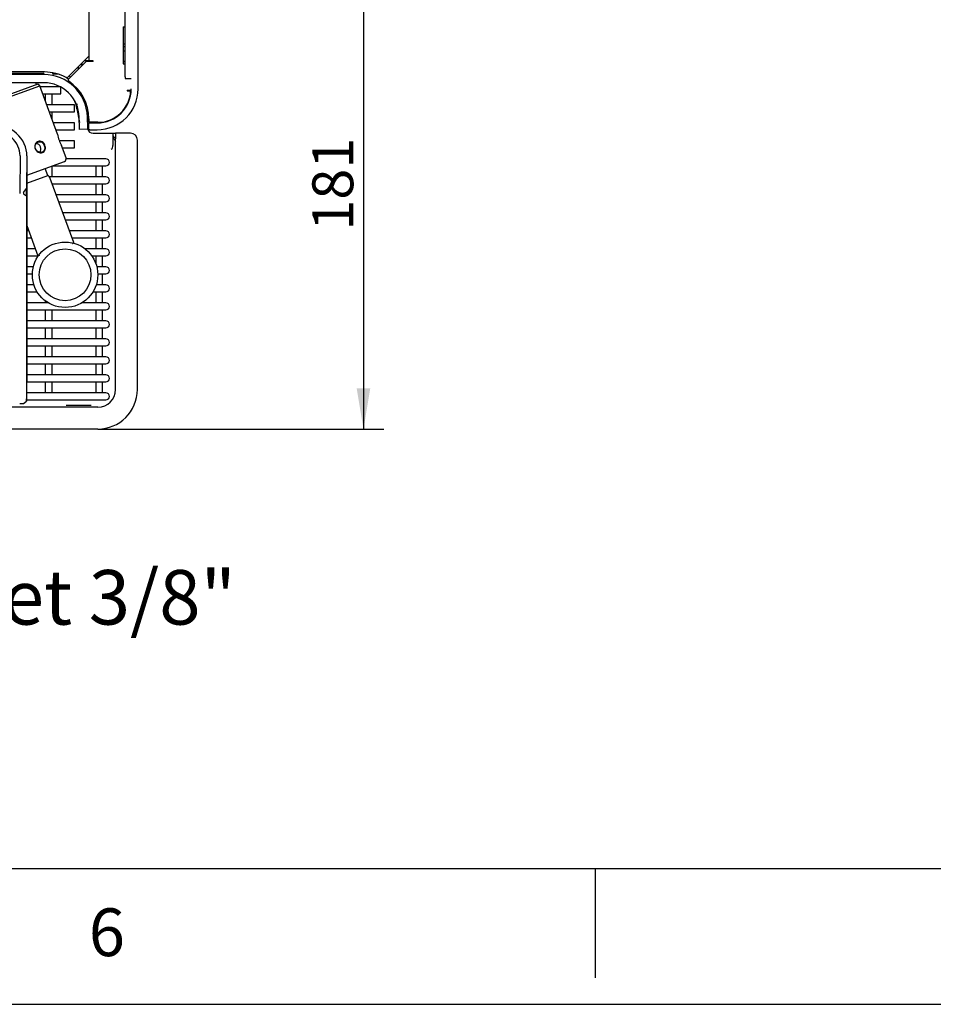
# Model space of a CAD drawing. Units: millimetres. Extents: x -101 to 594, y 0 to 420.
# Drawn here: x 181 to 248, y 0 to 72 of the extents above; entities that cross this region are included whole.
import ezdxf
from ezdxf.enums import TextEntityAlignment as Align

# ---------------------------------------------------------------- set-up
doc = ezdxf.new("R2010")
doc.units = ezdxf.units.MM
for name, color, linetype in [('100186', 7, 'Continuous'), ('100392', 7, 'Continuous'), ('100484_TOLE', 7, 'Continuous'), ('100487_TOLE', 7, 'Continuous'), ('100518', 7, 'Continuous'), ('100525', 7, 'Continuous'), ('100534_TOLE', 7, 'Continuous'), ('100575_TOLE', 7, 'Continuous'), ('100576_TOLE', 7, 'Continuous'), ('100666', 7, 'Continuous'), ('100670', 7, 'Continuous'), ('100671', 7, 'Continuous'), ('100716', 7, 'Continuous'), ('100933', 7, 'Continuous'), ('101069', 7, 'Continuous'), ('101195_TOLE', 7, 'Continuous'), ('101213', 7, 'Continuous'), ('__192.168.51.40_', 7, 'Continuous'), ('Défaut', 7, 'Continuous')]:
    doc.layers.add(name, color=color, linetype=linetype)
doc.styles.add('SEACAD_Arial', font='ARIAL.TTF')
doc.dimstyles.new('ISO', dxfattribs={"dimtxt": 3, "dimasz": 3, "dimexe": 1.5, "dimexo": 0, "dimgap": 1.5, "dimtad": 1, "dimdec": 0, "dimlfac": 5, "dimtxsty": 'SEACAD_Arial', "dimblk1": '_SE_FILLED', "dimblk2": '_SE_FILLED', "dimsah": 1, "dimcen": 1.5, "dimadec": 0, "dimazin": 0, "dimtfac": 1, "dimtdec": 0, "dimtmove": 0, "dimatfit": 3, "dimfxl": 0, "dimtolj": 1, "dimarcsym": 0})

# ---------------------------------------------------------------- blocks, each defined once
blk = doc.blocks.new('SEANNOT_GROUP1')
at = {"layer": 'Défaut', "linetype": 'Continuous'}
blk.add_hatch(color=7, dxfattribs=at).paths.add_polyline_path([(146.733, 54.76), (150.733, 55.427), (146.733, 56.093)])
at = {"layer": 'Défaut', "color": 7, "linetype": 'Continuous'}
blk.add_line((143.257, 29.897), (155.257, 29.897), dxfattribs=at)
blk.add_lwpolyline([(143.257, 29.897), (143.257, 55.427), (150.733, 55.427)], dxfattribs=at)
at = {"layer": 'Défaut', "color": 7, "linetype": 'Continuous', "style": 'SEACAD_Arial'}
blk.add_text('Water inlet 3/8"', height=4, dxfattribs=at).set_placement((156.657, 31.897), align=Align.TOP_LEFT)
blk = doc.blocks.new('SE4')
at = {"layer": '100186', "color": 7, "linetype": 'Continuous'}
for p, q in [((188.283, 68.063), (188.283, 73.39)), ((188.283, 68.063), (188.283, 67.951)), ((188.283, 67.951), (188.733, 67.951))]:
    blk.add_line(p, q, dxfattribs=at)
at = {"layer": '100392', "color": 7, "linetype": 'Continuous'}
for p, q in [((185.633, 161.188), (185.633, 69.234)), ((188.133, 71.734), (188.133, 69.034)), ((188.133, 71.734), (188.283, 71.734)), ((185.433, 69.194), (184.144, 67.897)), ((185.533, 69.234), (185.285, 69.234)), ((185.933, 69.194), (185.433, 69.194)), ((185.633, 69.234), (185.533, 69.234)), ((185.933, 69.234), (185.633, 69.234)), ((185.933, 69.194), (185.933, 69.234)), ((188.133, 69.034), (188.283, 69.034)), ((188.433, 67.084), (188.731, 67.084)), ((188.433, 67.084), (188.433, 67.044)), ((188.433, 67.044), (188.692, 67.044)), ((185.633, 64.994), (185.633, 64.734)), ((186.293, 64.734), (185.633, 64.734))]:
    blk.add_line(p, q, dxfattribs=at)
for centre, radius, start, end in [((184.215, 67.826), 0.1, 135.19331, 236.39332), ((182.333, 64.994), 3.3, 0, 56.39332), ((186.293, 67.134), 2.4, 270, 357.8509)]:
    blk.add_arc(centre, radius, start, end, dxfattribs=at)
at = {"layer": '100484_TOLE', "color": 7, "linetype": 'Continuous'}
for p, q in [((188.283, 69.184), (188.133, 69.184)), ((188.133, 69.184), (188.283, 69.184))]:
    blk.add_line(p, q, dxfattribs=at)
at = {"layer": '100487_TOLE', "color": 7, "linetype": 'Continuous'}
for p, q in [((188.133, 70.484), (188.283, 70.484)), ((188.133, 70.284), (188.283, 70.284)), ((188.133, 69.984), (188.283, 69.984)), ((184.833, 68.684), (184.833, 68.784)), ((184.833, 68.684), (184.843, 68.684)), ((184.843, 68.797), (184.843, 68.684)), ((184.843, 68.684), (184.927, 68.684)), ((185.032, 68.984), (185.133, 68.984)), ((185.133, 68.984), (185.133, 69.084)), ((185.133, 68.892), (185.133, 68.984))]:
    blk.add_line(p, q, dxfattribs=at)
at = {"layer": '100518', "color": 7, "linetype": 'Continuous'}
for p, q in [((184.764, 66.019), (184.763, 66.078)), ((185.933, 63.934), (187.183, 63.934)), ((187.183, 63.934), (187.383, 63.934)), ((187.383, 63.934), (187.383, 63.04)), ((185.807, 43.955), (183.965, 43.955))]:
    blk.add_line(p, q, dxfattribs=at)
for centre, radius, start, end in [((184.533, 68.834), 1, 20.48732, 23.57818), ((185.933, 64.334), 0.4, 194.3917, 270), ((188.383, 63.934), 1, 180, 205.84193), ((187.15, 62.947), 0.229, 302.67574, 340.17089), ((186.896, 63.004), 0.488, 344.01522, 4.27187), ((188.383, 63.934), 1, 205.84193, 216.8699)]:
    blk.add_arc(centre, radius, start, end, dxfattribs=at)
blk.add_ellipse((183.508, 66.478), major_axis=(-0.652, 2.062), ratio=0.6847, start_param=-0.953848, end_param=-0.877894, dxfattribs=at)
at = {"layer": '100525', "color": 7, "linetype": 'Continuous'}
for p, q in [((183.557, 67.324), (182.065, 67.324)), ((183.583, 66.824), (183.583, 67.31)), ((182.247, 66.824), (183.583, 66.824)), ((182.433, 66.824), (182.433, 66.314)), ((182.933, 66.004), (182.933, 66.824)), ((184.583, 66.004), (182.546, 66.004)), ((184.583, 65.504), (184.583, 66.004)), ((182.728, 65.504), (184.583, 65.504)), ((182.933, 64.94), (182.933, 65.504)), ((184.583, 64.684), (183.026, 64.684)), ((184.583, 64.184), (184.583, 64.684)), ((183.208, 64.184), (184.583, 64.184)), ((184.583, 63.364), (183.472, 63.364)), ((183.689, 62.864), (184.583, 62.864)), ((184.583, 62.864), (184.583, 63.364)), ((182.933, 60.724), (182.933, 61.539)), ((182.949, 61.544), (186.383, 61.544)), ((186.383, 62.044), (183.97, 62.044)), ((186.131, 61.544), (186.131, 60.724)), ((186.883, 62.044), (186.383, 62.044)), ((186.383, 61.544), (186.883, 61.544)), ((186.631, 60.724), (186.631, 61.544)), ((182.433, 61.357), (182.433, 61.343)), ((186.383, 60.724), (182.748, 60.724)), ((186.883, 60.724), (186.383, 60.724)), ((182.947, 60.224), (186.383, 60.224)), ((186.131, 60.224), (186.131, 59.404)), ((186.383, 60.224), (186.883, 60.224)), ((186.631, 59.404), (186.631, 60.224)), ((186.383, 59.404), (183.245, 59.404)), ((186.883, 59.404), (186.383, 59.404)), ((183.427, 58.904), (186.383, 58.904)), ((186.131, 58.904), (186.131, 58.084)), ((186.383, 58.904), (186.883, 58.904)), ((186.631, 58.084), (186.631, 58.904)), ((186.383, 58.084), (183.726, 58.084)), ((186.883, 58.084), (186.383, 58.084)), ((183.908, 57.584), (186.383, 57.584)), ((186.131, 57.584), (186.131, 56.764)), ((186.383, 57.584), (186.883, 57.584)), ((186.631, 56.764), (186.631, 57.584)), ((181.227, 56.764), (181.083, 56.764)), ((186.383, 56.764), (184.206, 56.764)), ((186.883, 56.764), (186.383, 56.764)), ((181.083, 56.264), (181.409, 56.264)), ((184.388, 56.264), (186.383, 56.264)), ((186.131, 56.264), (186.131, 55.444)), ((186.383, 56.264), (186.883, 56.264)), ((186.631, 55.444), (186.631, 56.264)), ((181.707, 55.444), (181.083, 55.444)), ((181.083, 54.944), (181.91, 54.944)), ((186.383, 55.444), (185.362, 55.444)), ((185.841, 54.944), (186.383, 54.944)), ((186.131, 54.944), (186.131, 54.399)), ((186.883, 55.444), (186.383, 55.444)), ((186.383, 54.944), (186.883, 54.944)), ((186.631, 54.124), (186.631, 54.944)), ((181.554, 54.124), (181.083, 54.124)), ((181.083, 53.624), (181.486, 53.624)), ((186.383, 54.124), (186.216, 54.124)), ((186.284, 53.624), (186.383, 53.624)), ((186.883, 54.124), (186.383, 54.124)), ((186.383, 53.624), (186.883, 53.624)), ((186.631, 52.804), (186.631, 53.624)), ((181.605, 52.804), (181.083, 52.804)), ((186.383, 52.804), (186.166, 52.804)), ((186.883, 52.804), (186.383, 52.804)), ((181.083, 52.304), (181.836, 52.304)), ((185.935, 52.304), (186.383, 52.304)), ((186.131, 52.304), (186.131, 51.484)), ((186.383, 52.304), (186.883, 52.304)), ((186.631, 51.484), (186.631, 52.304)), ((182.668, 51.484), (181.083, 51.484)), ((182.433, 51.642), (182.433, 51.484)), ((186.383, 51.484), (185.103, 51.484)), ((186.883, 51.484), (186.383, 51.484)), ((181.083, 50.984), (186.383, 50.984)), ((182.433, 50.984), (182.433, 50.164)), ((182.933, 50.164), (182.933, 50.984)), ((186.131, 50.984), (186.131, 50.164)), ((186.383, 50.984), (186.883, 50.984)), ((186.631, 50.164), (186.631, 50.984)), ((186.383, 50.164), (181.083, 50.164)), ((186.883, 50.164), (186.383, 50.164)), ((181.083, 49.664), (186.383, 49.664)), ((182.433, 49.664), (182.433, 48.844)), ((182.933, 48.844), (182.933, 49.664)), ((186.131, 49.664), (186.131, 48.844)), ((186.383, 49.664), (186.883, 49.664)), ((186.631, 48.844), (186.631, 49.664)), ((186.383, 48.844), (181.083, 48.844)), ((186.883, 48.844), (186.383, 48.844)), ((181.083, 48.344), (186.383, 48.344)), ((182.433, 48.344), (182.433, 47.524)), ((182.933, 47.524), (182.933, 48.344)), ((186.131, 48.344), (186.131, 47.524)), ((186.383, 48.344), (186.883, 48.344)), ((186.631, 47.524), (186.631, 48.344)), ((186.383, 47.524), (181.083, 47.524)), ((181.083, 47.024), (186.383, 47.024)), ((182.433, 47.024), (182.433, 46.204)), ((182.933, 46.204), (182.933, 47.024)), ((186.131, 47.024), (186.131, 46.204)), ((186.883, 47.524), (186.383, 47.524)), ((186.383, 47.024), (186.883, 47.024)), ((186.631, 46.204), (186.631, 47.024)), ((181.073, 45.704), (186.383, 45.704)), ((186.383, 46.204), (181.077, 46.204)), ((182.433, 45.704), (182.433, 44.884)), ((182.933, 44.884), (182.933, 45.704)), ((186.131, 45.704), (186.131, 44.884)), ((186.883, 46.204), (186.383, 46.204)), ((186.383, 45.704), (186.883, 45.704)), ((186.631, 44.884), (186.631, 45.704)), ((186.383, 44.884), (181.065, 44.884)), ((186.883, 44.884), (186.383, 44.884)), ((181.06, 44.384), (186.383, 44.384)), ((186.383, 44.384), (186.883, 44.384))]:
    blk.add_line(p, q, dxfattribs=at)
for centre, start, end in [((186.883, 61.794), 0, 90), ((186.883, 61.794), 270, 0), ((186.883, 60.474), 0, 90), ((186.883, 60.474), 270, 0), ((186.883, 59.154), 0, 90), ((186.883, 59.154), 270, 0), ((186.883, 57.834), 0, 90), ((186.883, 57.834), 270, 0), ((186.883, 56.514), 0, 90), ((186.883, 56.514), 270, 0), ((186.883, 55.194), 0, 90), ((186.883, 55.194), 270, 0), ((186.883, 53.874), 0, 90), ((186.883, 53.874), 270, 0), ((186.883, 52.554), 0, 90), ((186.883, 52.554), 270, 0), ((186.883, 51.234), 0, 90), ((186.883, 51.234), 270, 0), ((186.883, 49.914), 0, 90), ((186.883, 49.914), 270, 0), ((186.883, 48.594), 0, 90), ((186.883, 48.594), 270, 0), ((186.883, 47.274), 0, 90), ((186.883, 47.274), 270, 0), ((186.883, 45.954), 0, 90), ((186.883, 45.954), 270, 0), ((186.883, 44.634), 0, 90), ((186.883, 44.634), 270, 0)]:
    blk.add_arc(centre, 0.25, start, end, dxfattribs=at)
at = {"layer": '100534_TOLE', "color": 7, "linetype": 'Continuous'}
for p, q in [((181.233, 68.335), (181.233, 68.235)), ((182.183, 68.335), (182.183, 68.235))]:
    blk.add_line(p, q, dxfattribs=at)
at = {"layer": '100575_TOLE', "color": 7, "linetype": 'Continuous'}
for p, q in [((185.133, 69.084), (185.633, 69.578)), ((185.133, 69.084), (184.078, 68.04)), ((182.383, 68.424), (139.583, 68.424))]:
    blk.add_line(p, q, dxfattribs=at)
for centre, radius, start, end in [((182.383, 65.124), 3.3, 61.46559, 90), ((184.007, 68.111), 0.1, 241.46559, 314.67799)]:
    blk.add_arc(centre, radius, start, end, dxfattribs=at)
at = {"layer": '100576_TOLE', "color": 7, "linetype": 'Continuous'}
for p, q in [((187.383, 63.934), (187.583, 63.934)), ((187.433, 63.634), (187.583, 63.634)), ((187.583, 63.934), (187.583, 63.534)), ((188.683, 63.934), (187.583, 63.934)), ((187.583, 45.134), (187.583, 63.534)), ((189.183, 45.134), (189.183, 63.434)), ((186.283, 43.834), (80.283, 43.834)), ((186.283, 42.234), (80.283, 42.234))]:
    blk.add_line(p, q, dxfattribs=at)
for centre, radius, start, end in [((188.683, 63.434), 0.5, 0, 90), ((186.283, 45.134), 1.3, 270, 0), ((186.283, 45.134), 2.9, 270, 0)]:
    blk.add_arc(centre, radius, start, end, dxfattribs=at)
at = {"layer": '100666', "color": 7, "linetype": 'Continuous'}
for p, q in [((181.083, 60.28), (182.617, 60.838)), ((182.617, 60.838), (182.429, 61.355)), ((184.517, 55.911), (182.802, 60.624)), ((181.083, 57.158), (181.886, 54.953)), ((184.419, 55.821), (184.415, 55.831)), ((184.517, 55.911), (184.448, 55.886)), ((184.517, 55.868), (184.531, 55.873)), ((184.534, 55.863), (184.531, 55.873)), ((181.955, 54.978), (181.886, 54.953)), ((181.899, 54.916), (181.913, 54.921)), ((181.899, 54.916), (181.903, 54.906)), ((182.018, 54.948), (182.015, 54.958))]:
    blk.add_line(p, q, dxfattribs=at)
for centre, radius, start, end in [((182.426, 60.487), 0.4, 20, 61.40962), ((184.524, 55.892), 0.02, 110, 290), ((181.893, 54.934), 0.02, 290, 110)]:
    blk.add_arc(centre, radius, start, end, dxfattribs=at)
at = {"layer": '100670', "color": 7, "linetype": 'Continuous'}
blk.add_circle((183.885, 53.553), 2.4, dxfattribs=at)
at = {"layer": '100671', "color": 7, "linetype": 'Continuous'}
blk.add_line((181.786, 67.506), (181.74, 67.635), dxfattribs=at)
at = {"layer": '100716', "color": 7, "linetype": 'Continuous'}
for p, q in [((176.395, 65.36), (182.034, 67.412)), ((181.88, 67.54), (176.43, 65.557)), ((182.034, 67.412), (181.88, 67.54)), ((183.329, 63.854), (182.034, 67.412)), ((183.958, 62.124), (183.63, 63.027)), ((181.083, 60.865), (183.839, 61.868))]:
    blk.add_line(p, q, dxfattribs=at)
for centre, radius, start, end in [((186.195, 64.429), 2.924, 191.3439, 208.6561), ((183.77, 62.056), 0.2, 290, 20)]:
    blk.add_arc(centre, radius, start, end, dxfattribs=at)
blk.add_ellipse((181.75, 62.811), major_axis=(-0.137, 0.376), ratio=0.866025, start_param=3.620773, end_param=5.813295, dxfattribs=at)
for points, knots in [([(181.696, 62.791), (181.677, 62.845), (181.659, 62.96), (181.694, 63.127), (181.787, 63.262), (181.918, 63.347), (182.068, 63.364), (182.214, 63.316), (182.336, 63.206), (182.422, 63.055), (182.454, 62.884), (182.43, 62.722), (182.349, 62.591), (182.223, 62.507), (182.068, 62.489), (181.91, 62.533), (181.776, 62.638), (181.716, 62.738), (181.696, 62.791)], [0, 0, 0, 0, 0.062166, 0.124564, 0.187218, 0.250023, 0.312818, 0.375421, 0.437861, 0.500155, 0.562288, 0.624602, 0.687246, 0.750091, 0.812937, 0.875576, 0.93789, 1, 1, 1, 1]), ([(181.713, 62.797), (181.748, 62.699), (181.898, 62.531), (182.208, 62.506), (182.408, 62.716), (182.395, 63.045), (182.194, 63.306), (181.905, 63.339), (181.683, 63.12), (181.677, 62.895), (181.713, 62.797)], [0, 0, 0, 0, 0.124898, 0.249905, 0.374918, 0.499832, 0.625054, 0.749972, 0.874952, 1, 1, 1, 1])]:
    blk.add_open_spline(points, degree=3, knots=knots, dxfattribs=at)
at = {"layer": '100933', "color": 7, "linetype": 'Continuous'}
blk.add_line((181.083, 68.235), (181.083, 68.335), dxfattribs=at)
at = {"layer": '101069', "color": 7, "linetype": 'Continuous'}
blk.add_circle((183.885, 53.553), 1.9, dxfattribs=at)
at = {"layer": '101195_TOLE', "color": 7, "linetype": 'Continuous'}
blk.add_line((184.757, 65.732), (184.936, 64.715), dxfattribs=at)
blk.add_arc((182.393, 65.315), 2.4, 10, 27.76957, dxfattribs=at)
at = {"layer": '101213', "color": 7, "linetype": 'Continuous'}
for p, q in [((178.533, 68.335), (182.273, 68.335)), ((182.353, 68.255), (182.353, 68.235)), ((182.953, 68.355), (182.953, 68.375)), ((183.326, 68.275), (183.033, 68.275)), ((184.134, 67.884), (183.977, 68.016)), ((185.553, 64.315), (185.553, 65.717))]:
    blk.add_line(p, q, dxfattribs=at)
for centre, radius, start, end in [((182.273, 68.255), 0.08, 0, 90), ((183.033, 68.355), 0.08, 180, 270), ((183.326, 67.335), 0.94, 87.48786, 90), ((185.473, 64.315), 0.08, 342.42132, 0)]:
    blk.add_arc(centre, radius, start, end, dxfattribs=at)
at = {"layer": '__192.168.51.40_', "color": 7, "linetype": 'Continuous'}
for p, q in [((189.233, 67.184), (189.233, 83.981)), ((182.325, 68.235), (139.642, 68.235)), ((182.325, 67.635), (139.642, 67.635)), ((184.95, 64.276), (184.924, 65.116)), ((185.549, 64.295), (185.523, 65.135)), ((184.952, 64.216), (184.95, 64.276)), ((185.549, 64.295), (185.551, 64.235)), ((185.633, 64.184), (185.633, 64.684)), ((185.633, 64.684), (185.693, 64.684)), ((185.693, 64.684), (186.233, 64.684)), ((185.551, 64.235), (184.952, 64.216)), ((185.693, 64.184), (185.633, 64.184)), ((185.693, 64.184), (186.233, 64.184)), ((180.583, 62.273), (180.559, 59.583)), ((181.083, 62.269), (181.061, 59.882)), ((181.083, 62.269), (181.083, 46.833)), ((180.846, 59.581), (181.061, 59.882)), ((180.846, 59.5), (181.058, 59.344)), ((181.058, 59.344), (181.061, 59.882)), ((181.058, 59.344), (181.058, 44.272)), ((181.083, 46.833), (181.061, 44.446)), ((180.558, 44.114), (180.833, 44.112)), ((180.846, 44.119), (181.058, 44.272)), ((181.058, 44.272), (181.061, 44.446))]:
    blk.add_line(p, q, dxfattribs=at)
for centre, radius, start, end in [((182.325, 65.035), 3.2, 1.78298, 90), ((182.325, 65.035), 2.6, 1.78298, 90), ((186.233, 67.184), 3, 270, 0), ((186.233, 67.184), 2.5, 270, 0)]:
    blk.add_arc(centre, radius, start, end, dxfattribs=at)
for centre, major_axis, ratio, start_param, end_param in [((178.483, 62.288), (-2.6, 0), 0.891007, 3.133501, 4.712389), ((178.483, 62.288), (-2.1, 0), 0.891007, 3.133501, 4.712389), ((180.559, 59.556), (-0.0004, -0.06), 0.003674, 4.241163, 5.81196), ((180.884, 59.553), (0.0373, 0.0537), 0.711384, 1.552346, 3.123142), ((180.884, 44.172), (0.0526, 0.0591), 0.155095, 3.276819, 3.748044)]:
    blk.add_ellipse(centre, major_axis=major_axis, ratio=ratio, start_param=start_param, end_param=end_param, dxfattribs=at)
blk = doc.blocks.new('DMBLK40')
at = {"layer": 'Défaut', "linetype": 'Continuous'}
for points in [[(206.263, 75.384), (205.763, 78.384), (205.263, 75.384)], [(206.263, 45.234), (205.263, 45.234), (205.763, 42.234)]]:
    blk.add_hatch(color=7, dxfattribs=at).paths.add_polyline_path(points)
at = {"layer": 'Défaut', "color": 7, "linetype": 'Continuous'}
for p, q in [((175.283, 78.384), (207.263, 78.384)), ((205.763, 78.384), (205.763, 42.234)), ((186.283, 42.234), (207.263, 42.234))]:
    blk.add_line(p, q, dxfattribs=at)
at = {"layer": 'Défaut', "color": 7, "linetype": 'Continuous', "style": 'SEACAD_Arial'}
blk.add_text('181', height=3, rotation=90, dxfattribs=at).set_placement((202.013, 56.788), align=Align.TOP_LEFT)
blk = doc.blocks.new('_SE_FILLED')
at = {"color": 0}
blk.add_line((0, 0), (-1, 0), dxfattribs=at)
blk.add_solid([(0, 0), (-1, -0.1665), (-1, 0.1665), (0, 0)], dxfattribs=at)

msp = doc.modelspace()

# ---------------------------------------------------------------- linework, layer by layer
at = {"layer": 'Défaut', "color": 7, "linetype": 'Continuous'}
for p, q in [((10, 10), (584, 10)), ((222.75, 10), (222.75, 2)), ((0.05, 0.05), (593.95, 0.05))]:
    msp.add_line(p, q, dxfattribs=at)

# ---------------------------------------------------------------- block references
at = {"layer": 'Défaut'}
for name in ['SE4', 'SEANNOT_GROUP1']:
    msp.add_blockref(name, (0, 0), dxfattribs=at)

# ---------------------------------------------------------------- texts
at = {"layer": 'Défaut', "color": 7, "linetype": 'Continuous', "style": 'SEACAD_Arial'}
msp.add_text('6', height=3.5, dxfattribs=at).set_placement((185.625, 7.085), align=Align.TOP_LEFT)

# ---------------------------------------------------------------- dimensions: what is measured, and where the dimension line sits
at = {"layer": 'Défaut', "color": 7, "linetype": 'Continuous'}
dim = msp.add_linear_dim(base=(205.763, 42.234), p1=(175.283, 78.384), p2=(186.283, 42.234), angle=90, text='\\A1;<>', dimstyle='ISO', dxfattribs=at)
dim.commit()
dim.dimension.update_dxf_attribs({"geometry": 'DMBLK40', "text_midpoint": (205.763, 60.309), "dimtype": 160})

doc.saveas('drawing.dxf')
